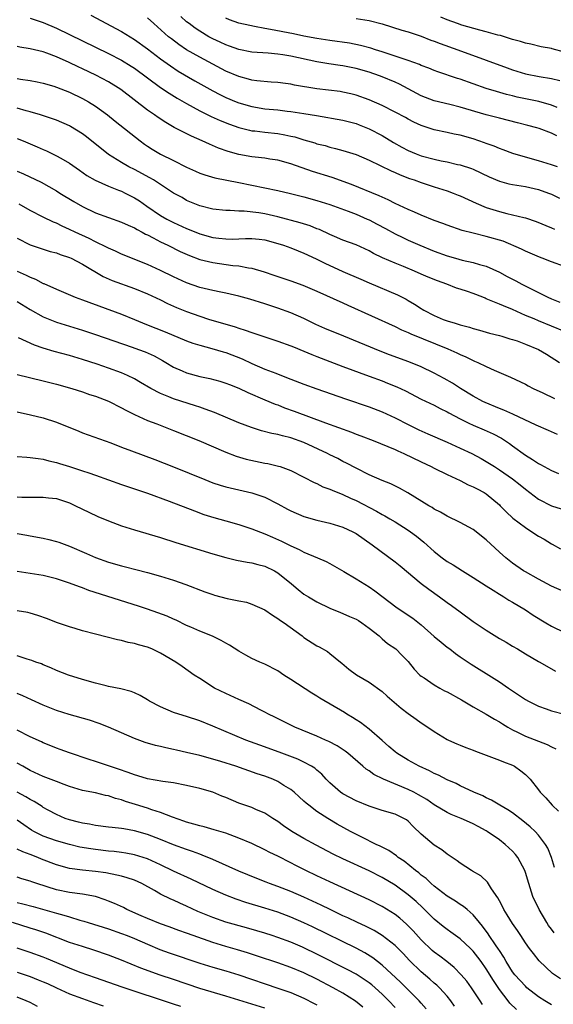
# Model space of a CAD drawing. Units: inches. Extents: x 2598000 to 2601000, y 1497000 to 1500000.
# Drawn here: x 2598243 to 2598325, y 1497496 to 1497648 of the extents above; entities that cross this region are included whole.
import ezdxf

# ---------------------------------------------------------------- set-up
doc = ezdxf.new("R2010")
doc.units = ezdxf.units.IN
doc.header["$MEASUREMENT"] = 0
doc.layers.add('LD25981497_2ft', color=254, linetype='Continuous')

msp = doc.modelspace()

# ---------------------------------------------------------------- linework, layer by layer
at = {"layer": 'LD25981497_2ft'}
for points, elevation in [([(2598245, 1497647.83), (2598247, 1497647.16), (2598249, 1497646.31), (2598257, 1497642.44), (2598259, 1497641.41), (2598260.49, 1497640.49), (2598261, 1497640.16), (2598265, 1497637.18), (2598266.31, 1497636.31), (2598267.56, 1497635.56), (2598269, 1497634.74), (2598271, 1497633.63), (2598272.75, 1497632.75), (2598274.13, 1497632.13), (2598275.57, 1497631.57), (2598277, 1497631.08), (2598278.64, 1497630.64), (2598279, 1497630.57), (2598279.47, 1497630.53), (2598281, 1497630.34), (2598283, 1497630.14), (2598284.09, 1497629.91), (2598285, 1497629.75), (2598285.61, 1497629.61), (2598287, 1497629.17), (2598288.68, 1497628.68), (2598289, 1497628.56), (2598290.27, 1497628.27), (2598291, 1497628.04), (2598291.86, 1497627.86), (2598293, 1497627.55), (2598295, 1497626.92), (2598297, 1497626.05), (2598300.39, 1497624.39), (2598301, 1497624.14), (2598301.77, 1497623.77), (2598303.22, 1497623.22), (2598303.9, 1497623), (2598305, 1497622.59), (2598307, 1497621.94), (2598309, 1497621.33), (2598309.92, 1497621), (2598310.69, 1497620.69), (2598311, 1497620.59), (2598313.46, 1497619.46), (2598315, 1497618.77), (2598317, 1497618.14), (2598318.14, 1497617.86), (2598319, 1497617.67), (2598320.77, 1497617.23), (2598321, 1497617.18), (2598322.65, 1497616.65), (2598325, 1497615.68), (2598325.47, 1497615.47)], 9434), ([(2598254.28, 1497648.28), (2598259, 1497645.8), (2598261, 1497644.58), (2598263, 1497643.14), (2598265, 1497641.61), (2598266.51, 1497640.51), (2598267.72, 1497639.72), (2598270.24, 1497638.24), (2598273, 1497636.68), (2598274.1, 1497636.1), (2598275, 1497635.66), (2598276.58, 1497635), (2598277, 1497634.83), (2598279, 1497634.26), (2598281, 1497633.94), (2598283, 1497633.75), (2598284.42, 1497633.58), (2598285, 1497633.52), (2598287, 1497633.23), (2598288.91, 1497632.91), (2598293, 1497632.17), (2598295, 1497631.66), (2598295.48, 1497631.48), (2598297, 1497630.87), (2598299, 1497629.82), (2598300.77, 1497628.77), (2598302.05, 1497628.05), (2598303, 1497627.54), (2598304.25, 1497627), (2598305, 1497626.71), (2598307, 1497626.2), (2598308.05, 1497625.95), (2598309, 1497625.78), (2598310.6, 1497625.4), (2598311, 1497625.32), (2598312.74, 1497624.74), (2598313, 1497624.64), (2598315.46, 1497623.46), (2598317, 1497622.82), (2598318.43, 1497622.43), (2598319, 1497622.32), (2598321, 1497621.99), (2598323, 1497621.55), (2598324.53, 1497621), (2598325, 1497620.81), (2598326.21, 1497620.21)], 9432), ([(2598325.95, 1497625), (2598325, 1497625.35), (2598323, 1497625.96), (2598321, 1497626.48), (2598319.05, 1497627.05), (2598317.61, 1497627.61), (2598317, 1497627.83), (2598316.19, 1497628.19), (2598315, 1497628.61), (2598314.73, 1497628.73), (2598313, 1497629.31), (2598311, 1497629.88), (2598310.06, 1497630.06), (2598309, 1497630.31), (2598307, 1497630.71), (2598305, 1497631.34), (2598303.87, 1497631.87), (2598303, 1497632.32), (2598302.57, 1497632.57), (2598301, 1497633.41), (2598299, 1497634.43), (2598297, 1497635.33), (2598295, 1497636.04), (2598294.22, 1497636.22), (2598293, 1497636.48), (2598292.56, 1497636.56), (2598289, 1497637), (2598285.58, 1497637.58), (2598285, 1497637.71), (2598284.17, 1497637.83), (2598283, 1497637.97), (2598281.97, 1497638.03), (2598279.76, 1497638.24), (2598279, 1497638.35), (2598278.5, 1497638.5), (2598277, 1497638.87), (2598275, 1497639.72), (2598273, 1497640.77), (2598271, 1497641.84), (2598269, 1497643), (2598267.81, 1497643.81), (2598266.66, 1497644.66), (2598266.23, 1497645), (2598263.94, 1497647), (2598263, 1497647.91)], 9430), ([(2598325.8, 1497629.8), (2598325, 1497630.19), (2598323.12, 1497630.88), (2598322.75, 1497631), (2598321.38, 1497631.38), (2598319.79, 1497631.79), (2598317, 1497632.48), (2598315, 1497633.02), (2598311, 1497634.2), (2598309.4, 1497634.6), (2598307, 1497635.17), (2598305.67, 1497635.67), (2598305, 1497635.94), (2598303.02, 1497637), (2598301.69, 1497637.69), (2598301, 1497638), (2598299, 1497638.86), (2598298.62, 1497639), (2598297, 1497639.55), (2598295, 1497640.11), (2598293, 1497640.51), (2598292.56, 1497640.56), (2598290.82, 1497640.82), (2598289, 1497641.14), (2598285, 1497642), (2598283.78, 1497642.22), (2598283, 1497642.34), (2598281.52, 1497642.48), (2598279, 1497642.64), (2598277, 1497643.04), (2598275.57, 1497643.57), (2598275, 1497643.75), (2598274.15, 1497644.15), (2598273, 1497644.68), (2598272.42, 1497645), (2598271, 1497645.85), (2598270.31, 1497646.31), (2598269.38, 1497647), (2598269, 1497647.3), (2598268.09, 1497648.09)], 9428), ([(2598325.87, 1497634.13), (2598325, 1497634.5), (2598323.04, 1497635.04), (2598321, 1497635.45), (2598319.73, 1497635.73), (2598319, 1497635.9), (2598318.12, 1497636.12), (2598316.57, 1497636.57), (2598315, 1497637.07), (2598311, 1497638.47), (2598310.58, 1497638.58), (2598307.58, 1497639.58), (2598307, 1497639.8), (2598306.16, 1497640.16), (2598305, 1497640.58), (2598304.72, 1497640.72), (2598303, 1497641.33), (2598302.52, 1497641.48), (2598301, 1497642.03), (2598299.48, 1497642.52), (2598299, 1497642.69), (2598297.98, 1497643), (2598297.25, 1497643.25), (2598295.67, 1497643.67), (2598293.99, 1497643.99), (2598291, 1497644.4), (2598289, 1497644.73), (2598287, 1497645.1), (2598285.42, 1497645.42), (2598281.88, 1497646.12), (2598281, 1497646.27), (2598279.43, 1497646.57), (2598278.7, 1497646.7), (2598277, 1497647.1), (2598275.59, 1497647.59), (2598275, 1497647.83)], 9426), ([(2598295, 1497647.77), (2598297, 1497647.46), (2598299, 1497646.98), (2598302.02, 1497646.02), (2598303, 1497645.72), (2598305, 1497645.06), (2598306.47, 1497644.47), (2598307, 1497644.3), (2598307.93, 1497643.93), (2598310.61, 1497643), (2598315, 1497641.39), (2598318.2, 1497640.2), (2598319, 1497639.93), (2598321, 1497639.32), (2598323.13, 1497638.87), (2598325, 1497638.56), (2598326.27, 1497638.27)], 9424), ([(2598327, 1497642.61), (2598325.12, 1497643.12), (2598325, 1497643.17), (2598323.44, 1497643.44), (2598321.83, 1497643.83), (2598321, 1497643.99), (2598320.26, 1497644.26), (2598319, 1497644.57), (2598318.69, 1497644.69), (2598317.16, 1497645.16), (2598316.75, 1497645.25), (2598315, 1497645.75), (2598314.01, 1497645.99), (2598311.22, 1497646.78), (2598310.56, 1497647), (2598309, 1497647.58), (2598308, 1497648)], 9422), ([(2598327, 1497609.71), (2598325, 1497610.43), (2598323.56, 1497611), (2598323.15, 1497611.15), (2598321, 1497612.06), (2598320.38, 1497612.38), (2598317.6, 1497613.6), (2598315, 1497614.35), (2598313, 1497614.82), (2598311.27, 1497615.27), (2598309, 1497616.07), (2598308.34, 1497616.34), (2598307, 1497616.79), (2598305, 1497617.6), (2598303.95, 1497618.05), (2598303, 1497618.48), (2598301, 1497619.41), (2598299.94, 1497619.94), (2598299, 1497620.34), (2598298.56, 1497620.56), (2598294.31, 1497622.31), (2598291.36, 1497623.36), (2598288.32, 1497624.32), (2598285, 1497625.49), (2598283, 1497626.05), (2598281.79, 1497626.21), (2598281, 1497626.35), (2598279.5, 1497626.5), (2598279, 1497626.57), (2598277, 1497626.91), (2598275.35, 1497627.35), (2598273.88, 1497627.88), (2598272.49, 1497628.49), (2598271.39, 1497629), (2598269.72, 1497629.72), (2598267.08, 1497631.08), (2598265.81, 1497631.81), (2598264.61, 1497632.61), (2598264.07, 1497633), (2598263, 1497633.73), (2598258.89, 1497636.89), (2598257, 1497638.06), (2598255.07, 1497639.07), (2598253, 1497640.06), (2598252.35, 1497640.35), (2598250.98, 1497641.02), (2598249, 1497641.91), (2598247.54, 1497642.46), (2598247, 1497642.65), (2598245, 1497643.14), (2598243.39, 1497643.39), (2598243, 1497643.48)], 9436), ([(2598243, 1497638.58), (2598243.5, 1497638.5), (2598245, 1497638.29), (2598246.08, 1497638.08), (2598247, 1497637.88), (2598248.6, 1497637.4), (2598249, 1497637.27), (2598251, 1497636.47), (2598253, 1497635.52), (2598253.95, 1497635), (2598255, 1497634.35), (2598256.85, 1497633), (2598258.04, 1497632.04), (2598261.89, 1497629), (2598262.52, 1497628.52), (2598263, 1497628.19), (2598263.72, 1497627.72), (2598265, 1497626.95), (2598267, 1497625.99), (2598269, 1497624.99), (2598270.35, 1497624.35), (2598271, 1497624.06), (2598271.77, 1497623.77), (2598273.31, 1497623.31), (2598277, 1497622.62), (2598281, 1497621.8), (2598283, 1497621.38), (2598284.93, 1497620.93), (2598287, 1497620.41), (2598289, 1497619.86), (2598291, 1497619.23), (2598293.8, 1497618.2), (2598295, 1497617.73), (2598296.71, 1497617), (2598297, 1497616.87), (2598298.24, 1497616.24), (2598299.54, 1497615.54), (2598301, 1497614.73), (2598302.17, 1497614.17), (2598303, 1497613.78), (2598304.77, 1497613), (2598307, 1497612.09), (2598309, 1497611.36), (2598310.25, 1497611), (2598311.3, 1497610.7), (2598313, 1497610.33), (2598313.97, 1497610.03), (2598315, 1497609.76), (2598317, 1497608.84), (2598318.19, 1497608.19), (2598319.52, 1497607.52), (2598320.47, 1497607), (2598324.42, 1497605), (2598325, 1497604.73), (2598326.26, 1497604.26)], 9438), ([(2598327, 1497599.73), (2598323, 1497601.38), (2598322.33, 1497601.67), (2598321, 1497602.22), (2598319, 1497603.1), (2598317.66, 1497603.66), (2598317, 1497603.96), (2598316.24, 1497604.24), (2598315, 1497604.78), (2598314.84, 1497604.84), (2598314.45, 1497605), (2598313, 1497605.56), (2598312.13, 1497605.87), (2598311, 1497606.24), (2598310.41, 1497606.41), (2598308.94, 1497607), (2598307.5, 1497607.5), (2598306.08, 1497608.08), (2598305, 1497608.54), (2598303.97, 1497609), (2598302.3, 1497609.7), (2598301, 1497610.23), (2598299.07, 1497611.07), (2598297.7, 1497611.7), (2598297, 1497612.1), (2598295, 1497613.02), (2598293, 1497613.77), (2598291.68, 1497614.32), (2598291, 1497614.62), (2598289.38, 1497615.38), (2598289, 1497615.52), (2598287.95, 1497615.95), (2598286.43, 1497616.43), (2598283, 1497617.36), (2598281, 1497617.8), (2598280.06, 1497617.94), (2598277.81, 1497618.19), (2598277, 1497618.19), (2598275.69, 1497618.31), (2598275, 1497618.31), (2598273, 1497618.54), (2598271, 1497619.02), (2598269, 1497619.87), (2598268.29, 1497620.29), (2598267, 1497620.99), (2598263.92, 1497623), (2598263.35, 1497623.35), (2598261, 1497624.59), (2598260.15, 1497625), (2598259, 1497625.67), (2598257, 1497626.92), (2598253.61, 1497629.61), (2598253, 1497630.07), (2598251.19, 1497631.19), (2598251, 1497631.3), (2598249, 1497632.18), (2598248.4, 1497632.4), (2598246.59, 1497633), (2598245, 1497633.48), (2598244.37, 1497633.63), (2598243, 1497634.02)], 9440), ([(2598243, 1497629.39), (2598243.93, 1497629), (2598245, 1497628.53), (2598246.07, 1497628.08), (2598247, 1497627.66), (2598247.47, 1497627.47), (2598249, 1497626.72), (2598249.67, 1497626.33), (2598251, 1497625.59), (2598252.53, 1497624.53), (2598253.69, 1497623.69), (2598254.95, 1497622.95), (2598257, 1497622.04), (2598258.54, 1497621.46), (2598259, 1497621.27), (2598259.57, 1497621), (2598261, 1497620.27), (2598261.78, 1497619.78), (2598262.89, 1497619), (2598265, 1497617.57), (2598265.96, 1497617), (2598267, 1497616.45), (2598269, 1497615.53), (2598269.39, 1497615.39), (2598271, 1497614.72), (2598273, 1497614.17), (2598273.94, 1497614.06), (2598275, 1497613.95), (2598276.07, 1497613.93), (2598277, 1497613.96), (2598278.02, 1497614.02), (2598279, 1497614.01), (2598280.11, 1497613.89), (2598281, 1497613.8), (2598283, 1497613.27), (2598283.85, 1497613), (2598285, 1497612.58), (2598286.12, 1497612.12), (2598287, 1497611.79), (2598287.53, 1497611.53), (2598289, 1497610.85), (2598290.22, 1497610.22), (2598292.96, 1497608.96), (2598295.76, 1497607.76), (2598297, 1497607.19), (2598301.35, 1497605.35), (2598302.68, 1497604.68), (2598303, 1497604.5), (2598303.96, 1497603.96), (2598305, 1497603.26), (2598305.17, 1497603.17), (2598305.43, 1497603), (2598307, 1497602.18), (2598308.4, 1497601.6), (2598309, 1497601.38), (2598310.2, 1497601), (2598310.84, 1497600.84), (2598311, 1497600.77), (2598312.42, 1497600.42), (2598313, 1497600.2), (2598313.95, 1497599.95), (2598315.48, 1497599.48), (2598317, 1497599.12), (2598317.4, 1497599), (2598318.62, 1497598.62), (2598319, 1497598.53), (2598319.71, 1497598.29), (2598321, 1497597.82), (2598323, 1497597), (2598324.26, 1497596.26), (2598326.25, 1497595)], 9442), ([(2598243, 1497624.35), (2598243.94, 1497623.94), (2598246.65, 1497622.65), (2598249, 1497621.34), (2598249.52, 1497621), (2598251.68, 1497619.68), (2598253, 1497618.91), (2598255, 1497617.98), (2598259, 1497616.55), (2598260.04, 1497616.04), (2598261, 1497615.64), (2598261.39, 1497615.39), (2598262.18, 1497615), (2598262.7, 1497614.7), (2598263, 1497614.57), (2598263.87, 1497614.13), (2598265, 1497613.52), (2598266.09, 1497613), (2598268.03, 1497612.03), (2598269.42, 1497611.42), (2598271, 1497610.81), (2598273, 1497610.31), (2598276.11, 1497609.89), (2598277, 1497609.81), (2598278.49, 1497609.51), (2598279, 1497609.44), (2598280.9, 1497608.9), (2598282.4, 1497608.4), (2598285, 1497607.53), (2598286.86, 1497606.86), (2598289, 1497605.93), (2598293, 1497604.12), (2598293.76, 1497603.76), (2598301, 1497600.5), (2598302, 1497600), (2598303, 1497599.59), (2598303.39, 1497599.39), (2598309.08, 1497597.08), (2598310.46, 1497596.46), (2598311, 1497596.19), (2598311.84, 1497595.84), (2598313, 1497595.28), (2598313.21, 1497595.21), (2598313.68, 1497595), (2598315, 1497594.36), (2598316.19, 1497593.81), (2598318.72, 1497592.72), (2598321, 1497591.63), (2598321.4, 1497591.4), (2598322.19, 1497591), (2598323.69, 1497590.31), (2598325.45, 1497589.45)], 9444), ([(2598325.95, 1497583.95), (2598324.54, 1497584.54), (2598322.66, 1497585.34), (2598319.05, 1497587.05), (2598317.68, 1497587.68), (2598317, 1497587.93), (2598314.83, 1497588.83), (2598314.47, 1497589), (2598313, 1497589.82), (2598311.04, 1497591), (2598309.81, 1497591.81), (2598308.53, 1497592.53), (2598307, 1497593.36), (2598305, 1497594.32), (2598303.09, 1497595.09), (2598300.16, 1497596.16), (2598298.72, 1497596.72), (2598293.11, 1497599), (2598290.22, 1497600.22), (2598288.84, 1497600.84), (2598287, 1497601.72), (2598285, 1497602.6), (2598283, 1497603.33), (2598281, 1497603.99), (2598278.69, 1497604.69), (2598277, 1497605.17), (2598275, 1497605.63), (2598274.23, 1497605.77), (2598273, 1497606.03), (2598271, 1497606.52), (2598269, 1497607.21), (2598267, 1497608.11), (2598265, 1497609.09), (2598263, 1497610.04), (2598259, 1497611.6), (2598258.06, 1497612.06), (2598257, 1497612.52), (2598256.7, 1497612.7), (2598255, 1497613.53), (2598254.02, 1497614.02), (2598251.87, 1497615), (2598251, 1497615.42), (2598249.9, 1497615.9), (2598249, 1497616.36), (2598248.54, 1497616.54), (2598247, 1497617.3), (2598245, 1497618.34), (2598243.3, 1497619.3)], 9446), ([(2598243, 1497614.07), (2598245, 1497613.06), (2598246.52, 1497612.52), (2598248.04, 1497612.04), (2598249, 1497611.8), (2598249.58, 1497611.58), (2598251, 1497611.12), (2598251.27, 1497611), (2598253, 1497610.1), (2598256.19, 1497608.19), (2598257.58, 1497607.58), (2598261, 1497606.33), (2598263, 1497605.53), (2598265, 1497604.6), (2598266.05, 1497604.05), (2598267.44, 1497603.44), (2598269, 1497602.79), (2598271, 1497602.07), (2598272.36, 1497601.64), (2598276.45, 1497600.45), (2598277, 1497600.25), (2598277.96, 1497599.96), (2598279, 1497599.59), (2598283, 1497598.28), (2598285, 1497597.55), (2598285.38, 1497597.38), (2598287, 1497596.73), (2598288.21, 1497596.21), (2598289, 1497595.91), (2598289.64, 1497595.64), (2598293, 1497594.37), (2598297, 1497592.9), (2598299, 1497592.15), (2598299.83, 1497591.83), (2598301.25, 1497591.25), (2598302.61, 1497590.61), (2598305, 1497589.37), (2598307, 1497588.41), (2598307.92, 1497587.92), (2598309, 1497587.42), (2598309.26, 1497587.26), (2598311, 1497586.32), (2598312.31, 1497585.69), (2598313, 1497585.34), (2598314.65, 1497584.65), (2598316.04, 1497584.04), (2598317.35, 1497583.35), (2598318.55, 1497582.55), (2598319, 1497582.21), (2598321, 1497580.76), (2598322.11, 1497580.11), (2598323, 1497579.47), (2598323.32, 1497579.32), (2598325, 1497578.38), (2598326.06, 1497577.94)], 9448), ([(2598242.98, 1497609), (2598244.39, 1497608.39), (2598245, 1497608.06), (2598245.79, 1497607.79), (2598247, 1497607.12), (2598247.09, 1497607.09), (2598249, 1497606.23), (2598251.89, 1497605), (2598253, 1497604.61), (2598259, 1497602.38), (2598261, 1497601.58), (2598262.82, 1497600.82), (2598265.69, 1497599.69), (2598269, 1497598.33), (2598269.97, 1497597.97), (2598271, 1497597.63), (2598272.87, 1497597.13), (2598274.61, 1497596.61), (2598275, 1497596.5), (2598277.52, 1497595.52), (2598279, 1497594.83), (2598281, 1497593.98), (2598282.68, 1497593.32), (2598284.6, 1497592.6), (2598285, 1497592.43), (2598287, 1497591.67), (2598289, 1497590.94), (2598293.4, 1497589.4), (2598297, 1497588.17), (2598299, 1497587.42), (2598301, 1497586.49), (2598303, 1497585.46), (2598304.64, 1497584.64), (2598306.02, 1497584.02), (2598309, 1497582.74), (2598311, 1497581.85), (2598312.79, 1497581), (2598314.23, 1497580.23), (2598315, 1497579.8), (2598315.49, 1497579.49), (2598316.24, 1497579), (2598317, 1497578.52), (2598319, 1497577.1), (2598320.18, 1497576.18), (2598321, 1497575.52), (2598323, 1497574.01), (2598325, 1497572.97), (2598326.51, 1497572.51)], 9450), ([(2598243, 1497604.33), (2598245, 1497603.11), (2598247, 1497601.99), (2598249, 1497601.19), (2598253, 1497599.97), (2598255, 1497599.3), (2598260.66, 1497597.34), (2598261.6, 1497597), (2598262.61, 1497596.61), (2598263.99, 1497595.99), (2598265.29, 1497595.29), (2598265.81, 1497595), (2598267, 1497594.26), (2598268.29, 1497593.71), (2598269, 1497593.37), (2598271, 1497592.85), (2598272.54, 1497592.54), (2598274.1, 1497592.1), (2598275, 1497591.83), (2598275.58, 1497591.58), (2598277, 1497591.06), (2598278.4, 1497590.4), (2598281, 1497589.27), (2598282.59, 1497588.6), (2598283, 1497588.46), (2598284.04, 1497588.04), (2598285.51, 1497587.51), (2598290.3, 1497585.7), (2598294.28, 1497584.28), (2598295, 1497583.99), (2598295.74, 1497583.74), (2598297.65, 1497583), (2598299.9, 1497582.1), (2598301, 1497581.62), (2598301.41, 1497581.41), (2598302.34, 1497581), (2598305, 1497579.71), (2598306.55, 1497579), (2598307, 1497578.76), (2598309, 1497577.77), (2598311, 1497576.84), (2598312.21, 1497576.21), (2598313, 1497575.9), (2598313.57, 1497575.57), (2598314.69, 1497575), (2598315, 1497574.8), (2598317, 1497573.14), (2598317.15, 1497573), (2598318.04, 1497572.04), (2598319.08, 1497571.08), (2598321, 1497569.63), (2598322.01, 1497569), (2598323, 1497568.33), (2598323.86, 1497567.86), (2598325, 1497567.12), (2598325.09, 1497567.09), (2598326.4, 1497566.4)], 9452), ([(2598327, 1497559.79), (2598325, 1497560.65), (2598323, 1497561.71), (2598321, 1497562.82), (2598320.71, 1497563), (2598319, 1497564.2), (2598317.99, 1497565), (2598317, 1497565.87), (2598315, 1497567.78), (2598313, 1497569.35), (2598311, 1497570.42), (2598309, 1497571.39), (2598307.98, 1497571.98), (2598307, 1497572.49), (2598306.7, 1497572.7), (2598306.17, 1497573), (2598302.96, 1497574.96), (2598301.68, 1497575.68), (2598300.36, 1497576.36), (2598299, 1497576.88), (2598297, 1497577.73), (2598295, 1497578.74), (2598293.54, 1497579.54), (2598293, 1497579.8), (2598292.22, 1497580.22), (2598291, 1497580.8), (2598290.62, 1497581), (2598287, 1497582.71), (2598285, 1497583.44), (2598283.72, 1497583.72), (2598283, 1497583.93), (2598282.09, 1497584.09), (2598280.5, 1497584.5), (2598278.98, 1497584.98), (2598277, 1497585.73), (2598273.29, 1497587.29), (2598271.84, 1497587.84), (2598271, 1497588.11), (2598270.35, 1497588.35), (2598267, 1497589.42), (2598266.29, 1497589.71), (2598265, 1497590.2), (2598263.48, 1497591), (2598261.93, 1497591.93), (2598261, 1497592.47), (2598259.92, 1497593), (2598259, 1497593.4), (2598257, 1497594.13), (2598255.28, 1497594.72), (2598253, 1497595.46), (2598251, 1497596.04), (2598248.67, 1497596.67), (2598247, 1497597.19), (2598245.63, 1497597.63), (2598243.21, 1497598.79)], 9454), ([(2598243, 1497593.14), (2598247, 1497592.16), (2598249, 1497591.64), (2598251.36, 1497591), (2598253, 1497590.48), (2598254.09, 1497590.09), (2598255, 1497589.81), (2598257, 1497589.03), (2598259, 1497588.02), (2598259.66, 1497587.66), (2598261, 1497586.99), (2598263, 1497586.1), (2598264.44, 1497585.56), (2598267, 1497584.56), (2598270.87, 1497583), (2598275, 1497581.21), (2598276.61, 1497580.61), (2598278.15, 1497580.15), (2598281, 1497579.52), (2598281.45, 1497579.45), (2598283.08, 1497579.08), (2598283.35, 1497579), (2598285, 1497578.42), (2598287, 1497577.38), (2598288.55, 1497576.55), (2598289, 1497576.38), (2598289.91, 1497575.91), (2598291, 1497575.55), (2598291.36, 1497575.36), (2598293, 1497574.74), (2598294.17, 1497574.17), (2598295, 1497573.81), (2598298.15, 1497572.15), (2598299, 1497571.67), (2598299.44, 1497571.44), (2598300.2, 1497571), (2598301, 1497570.52), (2598303, 1497569.26), (2598303.37, 1497569), (2598304.3, 1497568.3), (2598305.41, 1497567.41), (2598307, 1497565.96), (2598308.23, 1497565), (2598309, 1497564.42), (2598309.92, 1497563.92), (2598311.32, 1497563), (2598313, 1497561.99), (2598315, 1497560.72), (2598316.03, 1497560.03), (2598317, 1497559.44), (2598317.26, 1497559.26), (2598317.71, 1497559), (2598318.48, 1497558.48), (2598319, 1497558.19), (2598321, 1497557.01), (2598322.21, 1497556.21), (2598324.15, 1497555), (2598325, 1497554.49), (2598327, 1497553.53)], 9456), ([(2598243, 1497587.41), (2598245.03, 1497586.97), (2598247, 1497586.47), (2598249, 1497585.84), (2598252.44, 1497584.44), (2598253, 1497584.2), (2598253.89, 1497583.89), (2598257.36, 1497582.64), (2598259, 1497582), (2598260.56, 1497581.44), (2598264.11, 1497580.11), (2598267, 1497578.96), (2598271.77, 1497577), (2598273, 1497576.52), (2598274.13, 1497576.13), (2598275, 1497575.87), (2598277, 1497575.41), (2598279, 1497574.99), (2598281, 1497574.29), (2598283, 1497573.27), (2598284.46, 1497572.46), (2598285, 1497572.19), (2598287, 1497571.33), (2598289, 1497570.76), (2598291, 1497570.32), (2598293, 1497569.71), (2598294.5, 1497569), (2598295, 1497568.72), (2598297.48, 1497567), (2598301, 1497564.38), (2598301.76, 1497563.76), (2598305, 1497561.06), (2598306.17, 1497560.17), (2598307.83, 1497559), (2598309, 1497558.14), (2598309.67, 1497557.67), (2598311, 1497556.68), (2598313, 1497555.23), (2598315, 1497553.88), (2598317, 1497552.63), (2598318.04, 1497552.04), (2598319, 1497551.44), (2598319.77, 1497551), (2598321, 1497550.23), (2598323, 1497549.1), (2598323.2, 1497549), (2598325.6, 1497547.6)], 9458), ([(2598243, 1497580.55), (2598244.45, 1497580.45), (2598245, 1497580.42), (2598246.22, 1497580.22), (2598247, 1497580.15), (2598247.87, 1497579.87), (2598249, 1497579.63), (2598249.46, 1497579.46), (2598251, 1497578.99), (2598253, 1497578.37), (2598253.98, 1497578.02), (2598255, 1497577.68), (2598259, 1497576.25), (2598263, 1497574.91), (2598266.33, 1497573.67), (2598270.19, 1497572.19), (2598271.66, 1497571.66), (2598273.18, 1497571.18), (2598275, 1497570.65), (2598277, 1497570.1), (2598279, 1497569.47), (2598281, 1497568.7), (2598282.18, 1497568.18), (2598283.54, 1497567.54), (2598285, 1497566.81), (2598286.27, 1497566.27), (2598287, 1497565.86), (2598289.1, 1497565), (2598290.43, 1497564.43), (2598291, 1497564.12), (2598293.11, 1497562.89), (2598295, 1497561.76), (2598297, 1497560.54), (2598297.91, 1497559.91), (2598301.33, 1497557.33), (2598303.71, 1497555.71), (2598305, 1497554.69), (2598307, 1497552.93), (2598308.05, 1497552.05), (2598309, 1497551.28), (2598309.38, 1497551), (2598310.29, 1497550.29), (2598311, 1497549.78), (2598312.65, 1497548.65), (2598313.89, 1497547.89), (2598315, 1497547.23), (2598317, 1497545.97), (2598318.4, 1497545), (2598321, 1497543.26), (2598321.47, 1497543), (2598323, 1497542.21), (2598324.21, 1497541.79), (2598325, 1497541.5), (2598327, 1497541)], 9460), ([(2598243, 1497574.35), (2598243.69, 1497574.31), (2598245, 1497574.29), (2598246.33, 1497574.33), (2598247, 1497574.32), (2598247.8, 1497574.2), (2598249, 1497574.08), (2598251, 1497573.42), (2598251.92, 1497573), (2598253.98, 1497571.98), (2598255.36, 1497571.36), (2598257, 1497570.69), (2598259, 1497569.93), (2598261, 1497569.29), (2598265, 1497568.1), (2598267.35, 1497567.35), (2598273, 1497565.6), (2598275, 1497565.03), (2598276.64, 1497564.64), (2598278.31, 1497564.31), (2598279, 1497564.25), (2598279.95, 1497563.95), (2598281, 1497563.72), (2598282.5, 1497563), (2598283, 1497562.71), (2598285.12, 1497561), (2598286.13, 1497560.13), (2598287, 1497559.44), (2598287.7, 1497559), (2598289, 1497558.24), (2598291, 1497557.29), (2598292.6, 1497556.6), (2598293, 1497556.46), (2598294.01, 1497556.01), (2598295, 1497555.56), (2598295.36, 1497555.36), (2598295.9, 1497555), (2598297, 1497554.2), (2598298.55, 1497553), (2598299, 1497552.56), (2598299.85, 1497551.85), (2598301.1, 1497551), (2598302.03, 1497550.03), (2598303, 1497549.09), (2598303.91, 1497547.91), (2598304.8, 1497547), (2598305, 1497546.83), (2598305.44, 1497546.56), (2598307, 1497545.51), (2598307.87, 1497545), (2598308.6, 1497544.6), (2598309, 1497544.41), (2598311.2, 1497543.2), (2598313, 1497542.14), (2598315, 1497541.01), (2598316.24, 1497540.24), (2598317, 1497539.81), (2598317.49, 1497539.49), (2598318.29, 1497539), (2598319, 1497538.61), (2598319.76, 1497538.24), (2598321, 1497537.61), (2598323, 1497536.83), (2598324.34, 1497536.34), (2598325, 1497535.98), (2598325.67, 1497535.67)], 9462), ([(2598243, 1497568.73), (2598244.47, 1497568.47), (2598245, 1497568.36), (2598247, 1497568.03), (2598247.83, 1497567.83), (2598249, 1497567.52), (2598249.38, 1497567.38), (2598251, 1497566.76), (2598253.64, 1497565.64), (2598255, 1497565.02), (2598257, 1497564.31), (2598259, 1497563.75), (2598259.61, 1497563.61), (2598261.21, 1497563.21), (2598263, 1497562.73), (2598265, 1497562.16), (2598267, 1497561.54), (2598268.9, 1497560.9), (2598271.79, 1497559.79), (2598273, 1497559.36), (2598273.28, 1497559.28), (2598275.24, 1497558.76), (2598277, 1497558.39), (2598278.17, 1497558.17), (2598279, 1497557.9), (2598281, 1497557.02), (2598282.18, 1497556.18), (2598283, 1497555.7), (2598283.39, 1497555.39), (2598283.96, 1497555), (2598286.71, 1497553), (2598287, 1497552.77), (2598289, 1497551.48), (2598289.32, 1497551.32), (2598290.63, 1497550.63), (2598291, 1497550.32), (2598292.62, 1497549), (2598292.84, 1497548.84), (2598293.91, 1497547.91), (2598295.05, 1497547.05), (2598297, 1497545.9), (2598299, 1497544.46), (2598299.77, 1497543.77), (2598301.92, 1497541.92), (2598303, 1497541.07), (2598304.23, 1497540.23), (2598305, 1497539.64), (2598305.4, 1497539.4), (2598307, 1497538.31), (2598309, 1497537.1), (2598309.2, 1497537), (2598310.45, 1497536.45), (2598311, 1497536.24), (2598311.87, 1497535.87), (2598313, 1497535.47), (2598313.33, 1497535.33), (2598317, 1497533.95), (2598317.66, 1497533.66), (2598319, 1497533.16), (2598319.31, 1497533), (2598320.3, 1497532.3), (2598321, 1497531.72), (2598321.38, 1497531.38), (2598321.71, 1497531), (2598323, 1497529.37), (2598323.28, 1497529), (2598324.13, 1497528.13), (2598325.09, 1497527), (2598326.1, 1497526.1)], 9464), ([(2598325.47, 1497517.47), (2598325, 1497519), (2598324.42, 1497520.42), (2598324.09, 1497521), (2598323, 1497522.44), (2598322.48, 1497523), (2598321.72, 1497523.72), (2598320.61, 1497524.61), (2598319, 1497525.82), (2598318.31, 1497526.31), (2598317.09, 1497527), (2598315.8, 1497527.8), (2598315, 1497528.15), (2598314.44, 1497528.44), (2598313.09, 1497529), (2598311, 1497530.01), (2598310.36, 1497530.36), (2598309, 1497530.92), (2598307.65, 1497531.65), (2598307, 1497531.9), (2598306.29, 1497532.29), (2598304.7, 1497533), (2598303, 1497533.94), (2598301.24, 1497535), (2598301, 1497535.19), (2598300.05, 1497536.05), (2598299, 1497536.93), (2598297, 1497538.7), (2598295.7, 1497539.7), (2598295, 1497540.14), (2598294.48, 1497540.48), (2598293.58, 1497541), (2598293.23, 1497541.23), (2598289.45, 1497543.45), (2598289, 1497543.75), (2598288.22, 1497544.22), (2598285, 1497546.33), (2598283.92, 1497547), (2598283, 1497547.62), (2598281, 1497548.68), (2598280.24, 1497549), (2598279, 1497549.56), (2598278.06, 1497550.06), (2598277, 1497550.66), (2598275.6, 1497551.6), (2598275, 1497551.9), (2598274.32, 1497552.32), (2598272.95, 1497552.95), (2598271, 1497553.75), (2598269.66, 1497554.34), (2598269, 1497554.63), (2598267.41, 1497555.41), (2598267, 1497555.57), (2598266.02, 1497556.02), (2598264.57, 1497556.57), (2598263, 1497557.12), (2598261.59, 1497557.59), (2598254, 1497560), (2598253, 1497560.38), (2598252.53, 1497560.53), (2598251, 1497561.12), (2598249, 1497561.79), (2598247, 1497562.3), (2598245, 1497562.61), (2598243, 1497562.89)], 9466), ([(2598325.43, 1497507.43), (2598325, 1497508.01), (2598324.56, 1497508.56), (2598324.28, 1497509), (2598323.1, 1497511), (2598322.15, 1497513), (2598321.5, 1497515), (2598321, 1497516.68), (2598320.89, 1497517), (2598319.83, 1497519), (2598319.47, 1497519.47), (2598319, 1497519.98), (2598317.91, 1497521), (2598317, 1497521.72), (2598315.15, 1497523), (2598315, 1497523.09), (2598313.74, 1497523.74), (2598313, 1497524.14), (2598312.4, 1497524.4), (2598311.12, 1497525), (2598309.59, 1497525.59), (2598309, 1497525.88), (2598307, 1497527.09), (2598305.88, 1497527.88), (2598304.61, 1497528.61), (2598303.87, 1497529), (2598303, 1497529.44), (2598299.21, 1497531), (2598297.74, 1497531.74), (2598297, 1497532.29), (2598296.55, 1497532.55), (2598296.06, 1497533), (2598293.74, 1497535), (2598293.32, 1497535.32), (2598292.11, 1497536.11), (2598290.8, 1497536.8), (2598290.32, 1497537), (2598289, 1497537.6), (2598285.62, 1497539), (2598282.54, 1497540.54), (2598281.58, 1497541), (2598281, 1497541.32), (2598280.38, 1497541.62), (2598278.56, 1497542.56), (2598277, 1497543.23), (2598275, 1497544.16), (2598273.3, 1497545), (2598271, 1497546.46), (2598270.18, 1497547), (2598268.3, 1497548.3), (2598267.32, 1497549), (2598265, 1497550.37), (2598263.66, 1497551), (2598263, 1497551.28), (2598261.63, 1497551.63), (2598261, 1497551.84), (2598260, 1497552), (2598259, 1497552.28), (2598258.4, 1497552.4), (2598256.81, 1497552.81), (2598255, 1497553.26), (2598253, 1497553.8), (2598251.87, 1497554.13), (2598251, 1497554.4), (2598249, 1497555.07), (2598247.63, 1497555.63), (2598246.16, 1497556.16), (2598245, 1497556.51), (2598244.6, 1497556.6), (2598243, 1497556.84)], 9468), ([(2598326.38, 1497500.38), (2598325.17, 1497501.17), (2598323.11, 1497503.11), (2598322.24, 1497504.24), (2598321.63, 1497505), (2598321, 1497505.9), (2598320.31, 1497507), (2598319.78, 1497507.78), (2598319, 1497508.86), (2598318.2, 1497510.2), (2598317.68, 1497511), (2598317.46, 1497511.46), (2598317, 1497512.32), (2598316.78, 1497512.78), (2598315.81, 1497514.19), (2598315.2, 1497515.2), (2598314.16, 1497516.16), (2598312.9, 1497516.9), (2598312.72, 1497517), (2598311, 1497518.11), (2598310.5, 1497518.5), (2598309.74, 1497519), (2598309.31, 1497519.31), (2598309, 1497519.49), (2598308.17, 1497520.17), (2598307, 1497520.9), (2598305, 1497522.58), (2598303.77, 1497523.77), (2598303, 1497524.57), (2598302.75, 1497524.75), (2598302.33, 1497525), (2598301, 1497525.62), (2598299, 1497526.18), (2598297, 1497526.85), (2598295, 1497527.71), (2598293, 1497528.75), (2598292.63, 1497529), (2598291, 1497530.43), (2598290.44, 1497531), (2598289.76, 1497531.76), (2598289, 1497532.39), (2598288.68, 1497532.68), (2598288.17, 1497533), (2598287, 1497533.64), (2598286.07, 1497534.07), (2598283.18, 1497535.18), (2598280.23, 1497536.23), (2598278.11, 1497537), (2598273, 1497539.16), (2598271, 1497539.96), (2598269, 1497540.63), (2598267.78, 1497541), (2598267, 1497541.26), (2598265, 1497542.1), (2598263.28, 1497543), (2598263, 1497543.18), (2598261.86, 1497543.86), (2598261, 1497544.27), (2598260.48, 1497544.48), (2598258.88, 1497544.88), (2598257, 1497545.25), (2598256.67, 1497545.33), (2598255, 1497545.76), (2598253, 1497546.33), (2598250.87, 1497547), (2598249, 1497547.72), (2598248.13, 1497548.13), (2598247, 1497548.56), (2598246.7, 1497548.7), (2598245.86, 1497549), (2598245.25, 1497549.25), (2598244.54, 1497549.46), (2598243, 1497549.95)], 9470), ([(2598325, 1497496.37), (2598323.96, 1497497), (2598323, 1497497.62), (2598321.24, 1497499), (2598321, 1497499.21), (2598319.37, 1497501), (2598319, 1497501.46), (2598318.03, 1497503), (2598317.68, 1497503.68), (2598317, 1497504.71), (2598316.89, 1497504.89), (2598316.41, 1497505.59), (2598315.46, 1497507), (2598315.29, 1497507.29), (2598314.43, 1497508.43), (2598313.94, 1497509), (2598313, 1497510.2), (2598312.05, 1497511), (2598311.49, 1497511.49), (2598311, 1497511.78), (2598310.28, 1497512.28), (2598309, 1497513.03), (2598307, 1497514.6), (2598306.54, 1497515), (2598305.75, 1497515.75), (2598305, 1497516.3), (2598304.63, 1497516.63), (2598304.12, 1497517), (2598302.4, 1497518.4), (2598301.49, 1497519), (2598301.23, 1497519.23), (2598300.04, 1497520.04), (2598298.72, 1497520.72), (2598298.1, 1497521), (2598295.91, 1497522.09), (2598294.14, 1497523), (2598292.13, 1497524.13), (2598290.67, 1497525), (2598289, 1497526.07), (2598287.74, 1497527), (2598287.33, 1497527.33), (2598287, 1497527.66), (2598286.29, 1497528.29), (2598285.52, 1497529), (2598285, 1497529.42), (2598283.94, 1497530.06), (2598283, 1497530.66), (2598282.24, 1497531), (2598281, 1497531.47), (2598279.85, 1497531.85), (2598276.55, 1497533), (2598274.27, 1497533.73), (2598273, 1497534.11), (2598271, 1497534.65), (2598269, 1497535.12), (2598267.45, 1497535.45), (2598267, 1497535.56), (2598265.8, 1497535.8), (2598265, 1497536.01), (2598264.2, 1497536.2), (2598262.65, 1497536.65), (2598261, 1497537.25), (2598257, 1497538.99), (2598255.57, 1497539.57), (2598254.07, 1497540.07), (2598250.96, 1497540.96), (2598249, 1497541.56), (2598247, 1497542.36), (2598245.21, 1497543.21), (2598243.83, 1497543.83), (2598243, 1497544.16)], 9472), ([(2598319.64, 1497495.64), (2598318.63, 1497496.63), (2598318.35, 1497497), (2598317, 1497498.74), (2598316.08, 1497500.09), (2598315, 1497501.89), (2598314.22, 1497503), (2598313.7, 1497503.7), (2598313, 1497504.59), (2598312.59, 1497505), (2598311, 1497506.51), (2598309.55, 1497507.55), (2598309, 1497507.93), (2598308.39, 1497508.39), (2598307, 1497509.52), (2598305.27, 1497511.27), (2598304.24, 1497512.24), (2598303, 1497513.27), (2598301, 1497514.72), (2598299, 1497515.93), (2598297, 1497516.94), (2598293, 1497518.79), (2598291.51, 1497519.51), (2598288.86, 1497520.86), (2598287, 1497521.9), (2598285.15, 1497523), (2598283.87, 1497523.87), (2598283, 1497524.52), (2598282.23, 1497525), (2598281, 1497525.81), (2598279.64, 1497526.36), (2598279, 1497526.64), (2598277, 1497527.35), (2598275, 1497528.19), (2598274.41, 1497528.41), (2598273, 1497529), (2598271, 1497529.58), (2598269, 1497530.06), (2598267, 1497530.44), (2598265.32, 1497530.68), (2598263, 1497531.09), (2598261.53, 1497531.53), (2598261, 1497531.67), (2598260.04, 1497532.04), (2598258.55, 1497532.55), (2598255, 1497533.74), (2598254.04, 1497534.04), (2598251, 1497535.05), (2598249.59, 1497535.59), (2598249, 1497535.77), (2598248.15, 1497536.15), (2598247, 1497536.58), (2598246.73, 1497536.73), (2598245, 1497537.51), (2598243, 1497538.54)], 9474), ([(2598314.4, 1497496.4), (2598314.07, 1497497), (2598312.73, 1497499), (2598312, 1497499.99), (2598311.14, 1497501), (2598310.08, 1497502.08), (2598308.93, 1497503), (2598307.85, 1497503.85), (2598307, 1497504.46), (2598306.71, 1497504.71), (2598305, 1497506.34), (2598303.75, 1497507.75), (2598302.76, 1497508.76), (2598301.7, 1497509.7), (2598301, 1497510.23), (2598299, 1497511.47), (2598297, 1497512.48), (2598291, 1497515.23), (2598289, 1497516.17), (2598287.27, 1497517), (2598285.75, 1497517.75), (2598285, 1497518.16), (2598283, 1497519.17), (2598281.77, 1497519.77), (2598281, 1497520.18), (2598279, 1497521.12), (2598277, 1497521.98), (2598275, 1497522.74), (2598273.25, 1497523.25), (2598271.68, 1497523.68), (2598271, 1497523.83), (2598270.12, 1497524.12), (2598269, 1497524.41), (2598268.58, 1497524.58), (2598266.84, 1497525.16), (2598265, 1497525.89), (2598263.68, 1497526.32), (2598263, 1497526.57), (2598261.15, 1497527.15), (2598259.61, 1497527.61), (2598259, 1497527.83), (2598258.06, 1497528.06), (2598257, 1497528.44), (2598256.53, 1497528.53), (2598255, 1497528.9), (2598253, 1497529.27), (2598251, 1497529.87), (2598250.19, 1497530.19), (2598249, 1497530.65), (2598247, 1497531.44), (2598245, 1497532.37), (2598243.85, 1497533), (2598243, 1497533.49)], 9476), ([(2598310.14, 1497496.14), (2598309.57, 1497497), (2598309, 1497497.71), (2598307.79, 1497499), (2598307.39, 1497499.39), (2598307, 1497499.71), (2598306.32, 1497500.32), (2598305, 1497501.43), (2598303.2, 1497503.2), (2598302.23, 1497504.23), (2598301, 1497505.49), (2598299.03, 1497507.03), (2598297.76, 1497507.76), (2598296.44, 1497508.44), (2598295.21, 1497509), (2598293.72, 1497509.72), (2598293, 1497510.05), (2598291.02, 1497510.98), (2598289.66, 1497511.66), (2598288.3, 1497512.3), (2598287, 1497512.89), (2598285, 1497513.77), (2598283, 1497514.54), (2598281.71, 1497515), (2598281.2, 1497515.2), (2598279.77, 1497515.77), (2598277, 1497516.9), (2598273, 1497518.68), (2598271.36, 1497519.36), (2598271, 1497519.48), (2598269.9, 1497519.9), (2598269, 1497520.2), (2598267, 1497520.93), (2598265, 1497521.74), (2598263, 1497522.51), (2598261, 1497523.09), (2598259.37, 1497523.37), (2598259, 1497523.45), (2598257.59, 1497523.59), (2598257, 1497523.67), (2598255, 1497523.9), (2598254.08, 1497524.08), (2598253, 1497524.25), (2598252.42, 1497524.42), (2598251, 1497524.78), (2598250.35, 1497525), (2598249, 1497525.57), (2598247.75, 1497526.25), (2598247, 1497526.67), (2598246.81, 1497526.81), (2598245.59, 1497527.59), (2598245, 1497527.87), (2598244.31, 1497528.31), (2598242.96, 1497529)], 9478), ([(2598305.76, 1497495.76), (2598305, 1497496.62), (2598304.68, 1497497), (2598301.84, 1497499.84), (2598299, 1497502.47), (2598297.58, 1497503.58), (2598296.35, 1497504.35), (2598295, 1497505.05), (2598288.34, 1497508.34), (2598287, 1497508.98), (2598285, 1497509.85), (2598283, 1497510.58), (2598281, 1497511.21), (2598278.09, 1497512.09), (2598276.59, 1497512.59), (2598275, 1497513.21), (2598273, 1497514.1), (2598269.68, 1497515.68), (2598267, 1497516.89), (2598265, 1497517.85), (2598263, 1497518.77), (2598262.32, 1497519), (2598261, 1497519.42), (2598259.66, 1497519.66), (2598259, 1497519.77), (2598257.89, 1497519.89), (2598257, 1497519.97), (2598255, 1497520.2), (2598254.3, 1497520.3), (2598252.6, 1497520.6), (2598251, 1497520.97), (2598249, 1497521.54), (2598247, 1497522.28), (2598245.55, 1497523), (2598245.2, 1497523.2), (2598243.99, 1497523.99), (2598243, 1497524.73)], 9480), ([(2598301, 1497495.94), (2598300.04, 1497497), (2598299, 1497498.01), (2598297.92, 1497499), (2598297.42, 1497499.42), (2598297, 1497499.76), (2598296.27, 1497500.27), (2598295, 1497501.07), (2598293.75, 1497501.75), (2598289, 1497504.16), (2598287, 1497505.13), (2598286.78, 1497505.22), (2598285, 1497505.98), (2598283, 1497506.71), (2598282.11, 1497507), (2598281, 1497507.36), (2598279.75, 1497507.75), (2598278.19, 1497508.19), (2598275, 1497509.06), (2598273, 1497509.77), (2598270.72, 1497510.72), (2598269, 1497511.53), (2598267.97, 1497511.97), (2598267, 1497512.43), (2598266.59, 1497512.59), (2598265, 1497513.37), (2598264.08, 1497513.92), (2598262.12, 1497515), (2598261, 1497515.5), (2598259.89, 1497515.89), (2598259, 1497516.11), (2598258.3, 1497516.3), (2598256.61, 1497516.61), (2598255, 1497516.82), (2598253.02, 1497517.02), (2598251, 1497517.3), (2598249, 1497517.85), (2598246.74, 1497518.74), (2598246.15, 1497519), (2598245, 1497519.47), (2598243.87, 1497519.87), (2598243, 1497520.29)], 9482), ([(2598296.02, 1497496.02), (2598294.93, 1497496.93), (2598293, 1497498.14), (2598291.48, 1497499), (2598289, 1497500.31), (2598287, 1497501.27), (2598285, 1497502.1), (2598283, 1497502.82), (2598279.86, 1497503.86), (2598278.35, 1497504.35), (2598276.81, 1497504.81), (2598275, 1497505.32), (2598273, 1497505.93), (2598269.99, 1497507), (2598269, 1497507.37), (2598267.79, 1497507.79), (2598266.33, 1497508.33), (2598265, 1497508.78), (2598263, 1497509.6), (2598262.04, 1497510.04), (2598259.84, 1497511), (2598259.29, 1497511.29), (2598257.92, 1497511.92), (2598257, 1497512.31), (2598256.51, 1497512.51), (2598254.99, 1497512.99), (2598253, 1497513.36), (2598251, 1497513.63), (2598249, 1497514.04), (2598246.02, 1497515), (2598245.26, 1497515.26), (2598245, 1497515.38), (2598243.72, 1497515.72), (2598243, 1497515.96)], 9484), ([(2598243, 1497512.06), (2598243.87, 1497511.87), (2598245.45, 1497511.45), (2598249, 1497510.44), (2598250.15, 1497510.15), (2598251, 1497509.87), (2598252.62, 1497509.38), (2598253.22, 1497509.22), (2598253.88, 1497509), (2598257, 1497508.03), (2598259, 1497507.34), (2598259.85, 1497507), (2598261, 1497506.53), (2598263, 1497505.66), (2598264.88, 1497504.88), (2598266.34, 1497504.34), (2598271, 1497502.76), (2598273, 1497502.14), (2598275, 1497501.57), (2598277, 1497500.95), (2598283, 1497498.94), (2598285, 1497498.24), (2598287, 1497497.4), (2598288.59, 1497496.59), (2598289, 1497496.36)], 9486), ([(2598281, 1497495.84), (2598275, 1497497.7), (2598271, 1497498.9), (2598267, 1497500.26), (2598264.93, 1497500.93), (2598261.99, 1497501.99), (2598259, 1497503.23), (2598257, 1497504.01), (2598254.77, 1497504.77), (2598253, 1497505.3), (2598251, 1497505.96), (2598247.36, 1497507.36), (2598245.87, 1497507.87), (2598245, 1497508.16), (2598242.27, 1497509)], 9488), ([(2598268.1, 1497496.1), (2598267, 1497496.48), (2598259.08, 1497499.08), (2598255, 1497500.5), (2598252.65, 1497501.35), (2598251, 1497501.99), (2598247.48, 1497503.48), (2598247, 1497503.67), (2598245, 1497504.41), (2598243, 1497505.07)], 9490), ([(2598243, 1497501.37), (2598245, 1497500.7), (2598246.22, 1497500.22), (2598247, 1497499.89), (2598247.62, 1497499.62), (2598249, 1497498.98), (2598251, 1497498.08), (2598253, 1497497.32), (2598254.71, 1497496.71), (2598256.2, 1497496.2)], 9492), ([(2598246.13, 1497496.13), (2598245, 1497496.72), (2598244.37, 1497497), (2598243, 1497497.53)], 9494)]:
    msp.add_lwpolyline(points, dxfattribs=dict(at, elevation=elevation))

doc.saveas('drawing.dxf')
